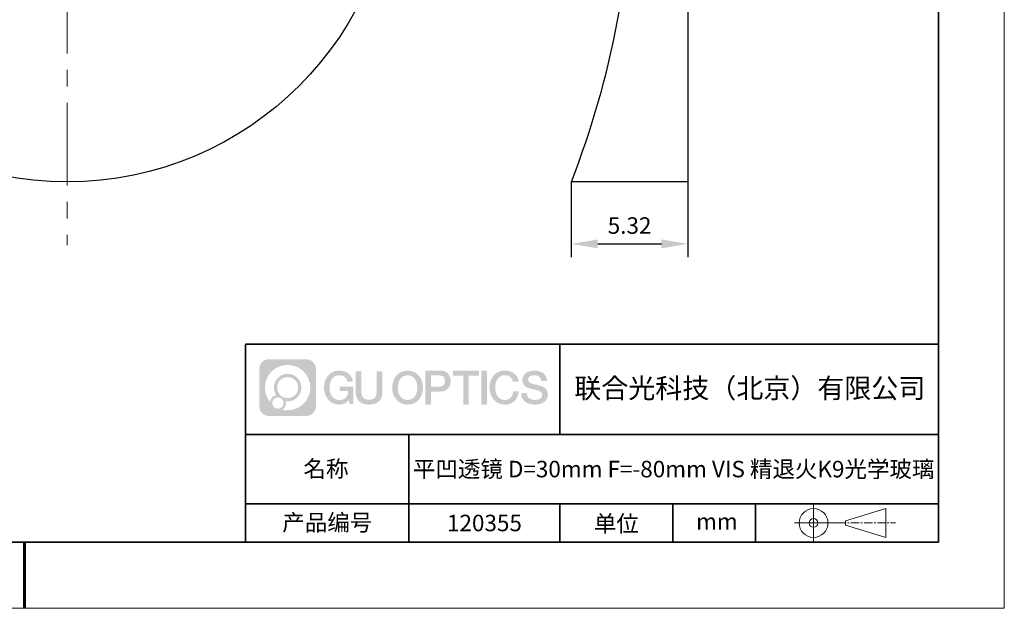
# Model space of a CAD drawing. Units: millimetres. Extents: x 12016 to 98582, y -7569 to 110412.
# Drawn here: x 12163 to 12313, y -7569 to -7480 of the extents above; entities that cross this region are included whole.
import ezdxf

# ---------------------------------------------------------------- set-up
doc = ezdxf.new("R2010")
doc.units = ezdxf.units.MM
doc.header["$LTSCALE"] = 10
doc.header["$PDMODE"] = 34
doc.linetypes.add('CENTER', pattern=[2, 1.25, -0.25, 0.25, -0.25])
doc.layers.add('1轮廓实线层', color=7, linetype='Continuous')
doc.layers.add('6文字层', color=3, linetype='Continuous')
for name, color, linetype, lineweight in [('3中心线层', 1, 'CENTER', 9), ('7标注层', 4, 'Continuous', 5), ('粗实线层', 7, 'Continuous', 35), ('细实线层', 7, 'Continuous', 18)]:
    doc.layers.add(name, color=color, linetype=linetype, lineweight=lineweight)
doc.styles.get("Standard").update_dxf_attribs({"font": 'simhei.ttf'})
doc.styles.add('TH-GBD2M', font='calibri.ttf', dxfattribs={"width": 0.8, "height": 2.5})
doc.dimstyles.new('TH-GBD2M', dxfattribs={"dimtxt": 3.5, "dimasz": 4, "dimexe": 2, "dimexo": 0, "dimgap": 1.5, "dimtad": 1, "dimdec": 4, "dimzin": 9, "dimdsep": 46, "dimtxsty": 'TH-GBD2M', "dimcen": 0, "dimclrt": 3, "dimadec": 0, "dimazin": 3, "dimtfac": 1, "dimtdec": 4, "dimtofl": 0, "dimtmove": 0, "dimatfit": 3, "dimfxl": 1, "dimtolj": 1, "dimtzin": 0, "dimarcsym": 0})

# ---------------------------------------------------------------- blocks, each defined once
blk = doc.blocks.new('*X117')
at = {"layer": '粗实线层'}
for p, q in [((138.5, -95), (138.5, 95)), ((-138.5, -95), (138.5, -95))]:
    blk.add_line(p, q, dxfattribs=at)
at = {"layer": '粗实线层', "lineweight": 60}
blk.add_line((0, -105), (0, -95), dxfattribs=at)
at = {"layer": '细实线层'}
for p, q in [((148.5, -105), (148.5, 105)), ((-148.5, -105), (148.5, -105))]:
    blk.add_line(p, q, dxfattribs=at)
blk = doc.blocks.new('*D177')
at = {"layer": '7标注层', "color": 0, "lineweight": -2, "transparency": 16777216}
for p, q in [((12246.89, -7504.76), (12246.89, -7516.15)), ((12264.55, -7504.76), (12264.55, -7516.15)), ((12250.89, -7514.15), (12260.55, -7514.15))]:
    blk.add_line(p, q, dxfattribs=at)
at = {"layer": '7标注层', "color": 0, "transparency": 16777216}
for points in [[(12250.89, -7513.48), (12250.89, -7514.82), (12246.89, -7514.15)], [(12260.55, -7513.48), (12260.55, -7514.82), (12264.55, -7514.15)]]:
    blk.add_solid(points, dxfattribs=at)
at = {"layer": 'Defpoints', "color": 0, "transparency": 16777216}
for p in [(12246.89, -7504.76), (12264.55, -7504.76), (12264.55, -7514.15)]:
    blk.add_point(p, dxfattribs=at)
at = {"layer": '7标注层', "color": 3, "transparency": 16777216, "insert": (12255.72, -7511.37), "char_height": 2.5, "attachment_point": 5, "style": 'TH-GBD2M'}
blk.add_mtext('\\A1;5.32', dxfattribs=at)

msp = doc.modelspace()

# ---------------------------------------------------------------- hatches: boundary and pattern name
at = {"layer": '3中心线层'}
h = msp.add_hatch(color=0, dxfattribs=at)
h.dxf.hatch_style = 1
edge = h.paths.add_edge_path()
edge.add_spline(control_points=[(12208.18338, -7533.09481), (12208.18338, -7532.28094), (12207.52361, -7531.62116), (12206.70973, -7531.62116)], knot_values=[7, 7, 7, 7, 8, 8, 8, 8], degree=3, periodic=0)
edge.add_spline(control_points=[(12206.70973, -7531.62116), (12206.70973, -7531.62116), (12201.06075, -7531.62116), (12201.06075, -7531.62116)], knot_values=[0, 0, 0, 0, 1, 1, 1, 1], degree=3, periodic=0)
edge.add_spline(control_points=[(12201.06075, -7531.62116), (12200.24688, -7531.62116), (12199.5871, -7532.28094), (12199.5871, -7533.09481), (12199.5871, -7533.09481), (12199.5871, -7538.74379), (12199.5871, -7538.74379)], knot_values=[1, 1, 1, 1, 2, 2, 2, 3, 3, 3, 3], degree=3, periodic=0)
edge.add_spline(control_points=[(12199.5871, -7538.74379), (12199.5871, -7539.55767), (12200.24688, -7540.21744), (12201.06075, -7540.21744), (12201.06075, -7540.21744), (12206.70973, -7540.21744), (12206.70973, -7540.21744)], knot_values=[3, 3, 3, 3, 4, 4, 4, 5, 5, 5, 5], degree=3, periodic=0)
edge.add_spline(control_points=[(12206.70973, -7540.21744), (12207.52361, -7540.21744), (12208.18338, -7539.55767), (12208.18338, -7538.74379), (12208.18338, -7538.74379), (12208.18338, -7533.09481), (12208.18338, -7533.09481)], knot_values=[5, 5, 5, 5, 6, 6, 6, 7, 7, 7, 7], degree=3, periodic=0)
edge = h.paths.add_edge_path(flags=16)
edge.add_spline(control_points=[(12200.44673, -7535.9193), (12200.44673, -7534.02027), (12201.98623, -7532.48079), (12203.88526, -7532.48079)], knot_values=[10, 10, 10, 10, 11, 11, 11, 11], degree=3, periodic=0)
edge.add_spline(control_points=[(12203.88526, -7532.48079), (12205.78429, -7532.48079), (12207.32375, -7534.02027), (12207.32375, -7535.9193)], knot_values=[11, 11, 11, 11, 12, 12, 12, 12], degree=3, periodic=0)
edge.add_spline(control_points=[(12207.32375, -7535.9193), (12207.32375, -7537.81834), (12205.78429, -7539.35782), (12203.88526, -7539.35782)], knot_values=[12, 12, 12, 12, 13, 13, 13, 13], degree=3, periodic=0)
edge.add_spline(control_points=[(12203.88526, -7539.35782), (12203.61617, -7539.35782), (12203.35475, -7539.32578), (12203.10356, -7539.26708)], knot_values=[0, 0, 0, 0, 1, 1, 1, 1], degree=3, periodic=0)
edge.add_spline(control_points=[(12203.10356, -7539.26708), (12203.42716, -7539.04593), (12203.63963, -7538.67412), (12203.63963, -7538.25258)], knot_values=[1, 1, 1, 1, 2, 2, 2, 2], degree=3, periodic=0)
edge.add_spline(control_points=[(12203.63963, -7538.25258), (12203.63963, -7538.16182), (12203.6295, -7538.07347), (12203.61081, -7537.98831)], knot_values=[2, 2, 2, 2, 3, 3, 3, 3], degree=3, periodic=0)
edge.add_spline(control_points=[(12203.61081, -7537.98831), (12203.70067, -7538.00022), (12203.79215, -7538.00697), (12203.88525, -7538.00697)], knot_values=[3, 3, 3, 3, 4, 4, 4, 4], degree=3, periodic=0)
edge.add_spline(control_points=[(12203.88525, -7538.00697), (12205.03824, -7538.00697), (12205.97291, -7537.07229), (12205.97291, -7535.9193)], knot_values=[4, 4, 4, 4, 5, 5, 5, 5], degree=3, periodic=0)
edge.add_spline(control_points=[(12205.97291, -7535.9193), (12205.97291, -7534.76632), (12205.03824, -7533.83163), (12203.88525, -7533.83163), (12202.73227, -7533.83163), (12201.79758, -7534.76632), (12201.79758, -7535.9193)], knot_values=[5, 5, 5, 5, 6, 6, 6, 7, 7, 7, 7], degree=3, periodic=0)
edge.add_spline(control_points=[(12201.79758, -7535.9193), (12201.79758, -7536.33878), (12201.92164, -7536.72912), (12202.13459, -7537.0563)], knot_values=[7, 7, 7, 7, 8, 8, 8, 8], degree=3, periodic=0)
edge.add_spline(control_points=[(12202.13459, -7537.0563), (12201.65009, -7537.16807), (12201.27514, -7537.56616), (12201.19815, -7538.06305)], knot_values=[8, 8, 8, 8, 9, 9, 9, 9], degree=3, periodic=0)
edge.add_spline(control_points=[(12201.19815, -7538.06305), (12200.72837, -7537.47514), (12200.44673, -7536.73037), (12200.44673, -7535.9193)], knot_values=[9, 9, 9, 9, 10, 10, 10, 10], degree=3, periodic=0)
edge = h.paths.add_edge_path(flags=16)
edge.add_spline(control_points=[(12202.28879, -7535.9193), (12202.28879, -7535.03761), (12203.00356, -7534.32285), (12203.88525, -7534.32285), (12204.76694, -7534.32285), (12205.4817, -7535.03761), (12205.4817, -7535.9193), (12205.4817, -7536.801), (12204.76694, -7537.51575), (12203.88525, -7537.51575), (12203.00356, -7537.51575), (12202.28879, -7536.801), (12202.28879, -7535.9193)], knot_values=[0, 0, 0, 0, 1, 1, 1, 2, 2, 2, 3, 3, 3, 4, 4, 4, 4], degree=3, periodic=0)
edge = h.paths.add_edge_path(flags=16)
edge.add_spline(control_points=[(12201.55197, -7538.25258), (12201.55197, -7537.77782), (12201.93684, -7537.39295), (12202.4116, -7537.39295), (12202.88636, -7537.39295), (12203.27122, -7537.77782), (12203.27122, -7538.25258)], knot_values=[1, 1, 1, 1, 2, 2, 2, 3, 3, 3, 3], degree=3, periodic=0)
edge.add_spline(control_points=[(12203.27122, -7538.25258), (12203.27122, -7538.72734), (12202.88636, -7539.11221), (12202.4116, -7539.11221)], knot_values=[3, 3, 3, 3, 4, 4, 4, 4], degree=3, periodic=0)
edge.add_spline(control_points=[(12202.4116, -7539.11221), (12201.93684, -7539.11221), (12201.55197, -7538.72734), (12201.55197, -7538.25258)], knot_values=[0, 0, 0, 0, 1, 1, 1, 1], degree=3, periodic=0)
edge = h.paths.add_edge_path()
edge.add_spline(control_points=[(12212.95428, -7535.02048), (12212.95428, -7535.02048), (12213.77767, -7535.02048), (12213.77767, -7535.02048), (12213.64942, -7533.91033), (12212.76527, -7533.33801), (12211.71242, -7533.33801)], knot_values=[5, 5, 5, 5, 6, 6, 6, 7, 7, 7, 7], degree=3, periodic=0)
edge.add_spline(control_points=[(12211.71242, -7533.33801), (12210.26812, -7533.33801), (12209.40424, -7534.51024), (12209.40424, -7535.91689)], knot_values=[4, 4, 4, 4, 5, 5, 5, 5], degree=3, periodic=0)
edge.add_spline(control_points=[(12209.40424, -7535.91689), (12209.40424, -7537.32357), (12210.26812, -7538.49578), (12211.71242, -7538.49578)], knot_values=[3, 3, 3, 3, 4, 4, 4, 4], degree=3, periodic=0)
edge.add_spline(control_points=[(12211.71242, -7538.49578), (12212.29958, -7538.49578), (12212.7113, -7538.3234), (12213.16346, -7537.79934)], knot_values=[2, 2, 2, 2, 3, 3, 3, 3], degree=3, periodic=0)
edge.add_spline(control_points=[(12213.16346, -7537.79934), (12213.16346, -7537.79934), (12213.29171, -7538.37856), (12213.29171, -7538.37856), (12213.29171, -7538.37856), (12213.4267, -7538.37856), (12213.56168, -7538.37856)], knot_values=[0.5, 0.5, 0.5, 0.5, 1.5, 1.5, 1.5, 2, 2, 2, 2], degree=3, periodic=0)
edge.add_spline(control_points=[(12213.56168, -7538.37856), (12213.69666, -7538.37856), (12213.83164, -7538.37856), (12213.83164, -7538.37856), (12213.83164, -7538.37856), (12213.83164, -7538.21648), (12213.83164, -7537.97336)], knot_values=[14.749965, 14.749965, 14.749965, 14.749965, 15.249965, 15.249965, 15.249965, 15.5, 15.5, 15.5, 15.5], degree=3, periodic=0)
edge.add_spline(control_points=[(12213.83164, -7537.97336), (12213.83164, -7537.73027), (12213.83164, -7537.40619), (12213.83164, -7537.08211)], knot_values=[14.49997, 14.49997, 14.49997, 14.49997, 14.749965, 14.749965, 14.749965, 14.749965], degree=3, periodic=0)
edge.add_spline(control_points=[(12213.83164, -7537.08211), (12213.83164, -7536.92007), (12213.83164, -7536.75803), (12213.83164, -7536.60612)], knot_values=[14.3749725, 14.3749725, 14.3749725, 14.3749725, 14.49997, 14.49997, 14.49997, 14.49997], degree=3, periodic=0)
edge.add_spline(control_points=[(12213.83164, -7536.60612), (12213.83164, -7536.37826), (12213.83164, -7536.17319), (12213.83164, -7536.02509)], knot_values=[14.18747625, 14.18747625, 14.18747625, 14.18747625, 14.3749725, 14.3749725, 14.3749725, 14.3749725], degree=3, periodic=0)
edge.add_spline(control_points=[(12213.83164, -7536.02509), (12213.83164, -7535.97573), (12213.83164, -7535.93269), (12213.83164, -7535.89725)], knot_values=[14.1249775, 14.1249775, 14.1249775, 14.1249775, 14.18747625, 14.18747625, 14.18747625, 14.18747625], degree=3, periodic=0)
edge.add_spline(control_points=[(12213.83164, -7535.89725), (12213.83164, -7535.87953), (12213.83164, -7535.86371), (12213.83164, -7535.84994)], knot_values=[14.093728125, 14.093728125, 14.093728125, 14.093728125, 14.1249775, 14.1249775, 14.1249775, 14.1249775], degree=3, periodic=0)
edge.add_spline(control_points=[(12213.83164, -7535.84994), (12213.83164, -7535.83618), (12213.83164, -7535.82447), (12213.83164, -7535.81498)], knot_values=[14.06247875, 14.06247875, 14.06247875, 14.06247875, 14.093728125, 14.093728125, 14.093728125, 14.093728125], degree=3, periodic=0)
edge.add_spline(control_points=[(12213.83164, -7535.78588), (12213.83164, -7535.78588), (12213.83164, -7535.78588), (12213.83164, -7535.78588), (12213.83164, -7535.78588), (12213.83164, -7535.78589), (12213.83164, -7535.78589)], knot_values=[13.999979582, 13.999979582, 13.999979582, 13.999979582, 14, 14, 14, 14.000712407, 14.000712407, 14.000712407, 14.000712407], degree=3, periodic=0)
edge.add_spline(control_points=[(12213.83164, -7535.78588), (12213.8316, -7535.78588), (12213.31867, -7535.78588), (12212.80575, -7535.78588)], knot_values=[13.49999, 13.49999, 13.49999, 13.49999, 13.999979582, 13.999979582, 13.999979582, 13.999979582], degree=3, periodic=0)
edge.add_spline(control_points=[(12212.80575, -7535.78588), (12212.29283, -7535.78588), (12211.77992, -7535.78588), (12211.77992, -7535.78588), (12211.77992, -7535.78588), (12211.77992, -7535.78588), (12211.77992, -7535.78589)], knot_values=[12.999023436, 12.999023436, 12.999023436, 12.999023436, 13.499013436, 13.499013436, 13.499013436, 13.49999, 13.49999, 13.49999, 13.49999], degree=3, periodic=0)
edge.add_spline(control_points=[(12211.77992, -7535.79324), (12211.77992, -7535.79564), (12211.77992, -7535.7986), (12211.77992, -7535.80208)], knot_values=[12.906251875, 12.906251875, 12.906251875, 12.906251875, 12.93750125, 12.93750125, 12.93750125, 12.93750125], degree=3, periodic=0)
edge.add_spline(control_points=[(12211.77992, -7535.81403), (12211.77992, -7535.82299), (12211.77992, -7535.83386), (12211.77992, -7535.84634)], knot_values=[12.81250375, 12.81250375, 12.81250375, 12.81250375, 12.8750025, 12.8750025, 12.8750025, 12.8750025], degree=3, periodic=0)
edge.add_spline(control_points=[(12211.77992, -7535.84634), (12211.77992, -7535.85881), (12211.77992, -7535.87288), (12211.77992, -7535.88824)], knot_values=[12.750005, 12.750005, 12.750005, 12.750005, 12.81250375, 12.81250375, 12.81250375, 12.81250375], degree=3, periodic=0)
edge.add_spline(control_points=[(12211.77992, -7535.88824), (12211.77992, -7535.91894), (12211.77992, -7535.95476), (12211.77992, -7535.99315)], knot_values=[12.6250075, 12.6250075, 12.6250075, 12.6250075, 12.750005, 12.750005, 12.750005, 12.750005], degree=3, periodic=0)
edge.add_spline(control_points=[(12211.77992, -7535.99315), (12211.77992, -7536.03153), (12211.77992, -7536.07247), (12211.77992, -7536.11341)], knot_values=[12.50001, 12.50001, 12.50001, 12.50001, 12.6250075, 12.6250075, 12.6250075, 12.6250075], degree=3, periodic=0)
edge.add_spline(control_points=[(12211.77992, -7536.11341), (12211.77992, -7536.19529), (12211.77992, -7536.27718), (12211.77992, -7536.33859)], knot_values=[12.250015, 12.250015, 12.250015, 12.250015, 12.50001, 12.50001, 12.50001, 12.50001], degree=3, periodic=0)
edge.add_spline(control_points=[(12211.77992, -7536.33859), (12211.77992, -7536.40001), (12211.77992, -7536.44096), (12211.77992, -7536.44096), (12211.77992, -7536.44096), (12211.77992, -7536.44096), (12211.77992, -7536.44096)], knot_values=[11.999287593, 11.999287593, 11.999287593, 11.999287593, 12.249302593, 12.249302593, 12.249302593, 12.250015, 12.250015, 12.250015, 12.250015], degree=3, periodic=0)
edge.add_spline(control_points=[(12211.79431, -7536.44096), (12211.799, -7536.44096), (12211.8048, -7536.44096), (12211.8116, -7536.44096)], knot_values=[11.906271875, 11.906271875, 11.906271875, 11.906271875, 11.93752125, 11.93752125, 11.93752125, 11.93752125], degree=3, periodic=0)
edge.add_spline(control_points=[(12211.8116, -7536.44096), (12211.81841, -7536.44096), (12211.82624, -7536.44096), (12211.835, -7536.44096)], knot_values=[11.8750225, 11.8750225, 11.8750225, 11.8750225, 11.906271875, 11.906271875, 11.906271875, 11.906271875], degree=3, periodic=0)
edge.add_spline(control_points=[(12211.835, -7536.44096), (12211.85253, -7536.44096), (12211.87382, -7536.44096), (12211.89823, -7536.44096)], knot_values=[11.81252375, 11.81252375, 11.81252375, 11.81252375, 11.8750225, 11.8750225, 11.8750225, 11.8750225], degree=3, periodic=0)
edge.add_spline(control_points=[(12211.89823, -7536.44096), (12211.92265, -7536.44096), (12211.9502, -7536.44096), (12211.98025, -7536.44096)], knot_values=[11.750025, 11.750025, 11.750025, 11.750025, 11.81252375, 11.81252375, 11.81252375, 11.81252375], degree=3, periodic=0)
edge.add_spline(control_points=[(12211.98025, -7536.44096), (12212.04035, -7536.44096), (12212.11048, -7536.44096), (12212.18561, -7536.44096)], knot_values=[11.6250275, 11.6250275, 11.6250275, 11.6250275, 11.750025, 11.750025, 11.750025, 11.750025], degree=3, periodic=0)
edge.add_spline(control_points=[(12212.18561, -7536.44096), (12212.26074, -7536.44096), (12212.34089, -7536.44096), (12212.42103, -7536.44096)], knot_values=[11.50003, 11.50003, 11.50003, 11.50003, 11.6250275, 11.6250275, 11.6250275, 11.6250275], degree=3, periodic=0)
edge.add_spline(control_points=[(12212.42103, -7536.44096), (12212.58132, -7536.44096), (12212.74162, -7536.44096), (12212.86184, -7536.44096)], knot_values=[11.250035, 11.250035, 11.250035, 11.250035, 11.50003, 11.50003, 11.50003, 11.50003], degree=3, periodic=0)
edge.add_spline(control_points=[(12212.86184, -7536.44096), (12212.98209, -7536.44096), (12213.06226, -7536.44096), (12213.06226, -7536.44096), (12213.04874, -7537.2753), (12212.57631, -7537.80625), (12211.71242, -7537.79245)], knot_values=[10, 10, 10, 10, 10.250035, 10.250035, 10.250035, 11.250035, 11.250035, 11.250035, 11.250035], degree=3, periodic=0)
edge.add_spline(control_points=[(12211.71242, -7537.79245), (12210.67984, -7537.79245), (12210.2479, -7536.86158), (12210.2479, -7535.91689)], knot_values=[9, 9, 9, 9, 10, 10, 10, 10], degree=3, periodic=0)
edge.add_spline(control_points=[(12210.2479, -7535.91689), (12210.2479, -7534.97223), (12210.67984, -7534.04134), (12211.71242, -7534.04134)], knot_values=[8, 8, 8, 8, 9, 9, 9, 9], degree=3, periodic=0)
edge.add_spline(control_points=[(12211.71242, -7534.04134), (12212.31985, -7534.04134), (12212.87325, -7534.37232), (12212.95428, -7535.02048)], knot_values=[7, 7, 7, 7, 8, 8, 8, 8], degree=3, periodic=0)
edge = h.paths.add_edge_path()
edge.add_spline(control_points=[(12215.06628, -7536.32613), (12215.06628, -7536.32613), (12215.06628, -7533.46081), (12215.06628, -7533.46081), (12215.06628, -7533.46081), (12214.84986, -7533.46081), (12214.63344, -7533.46081)], knot_values=[0.5, 0.5, 0.5, 0.5, 1.5, 1.5, 1.5, 2, 2, 2, 2], degree=3, periodic=0)
edge.add_spline(control_points=[(12214.63344, -7533.46081), (12214.41701, -7533.46081), (12214.20059, -7533.46081), (12214.20059, -7533.46081), (12214.20059, -7533.46081), (12214.20059, -7534.24775), (12214.20059, -7535.03468)], knot_values=[9.5, 9.5, 9.5, 9.5, 10, 10, 10, 10.5, 10.5, 10.5, 10.5], degree=3, periodic=0)
edge.add_spline(control_points=[(12214.20059, -7535.03468), (12214.20059, -7535.82161), (12214.20059, -7536.60854), (12214.20059, -7536.60854), (12214.20059, -7537.86899), (12215.0109, -7538.49578), (12216.22982, -7538.49578)], knot_values=[8, 8, 8, 8, 8.5, 8.5, 8.5, 9.5, 9.5, 9.5, 9.5], degree=3, periodic=0)
edge.add_spline(control_points=[(12216.22982, -7538.49578), (12217.44874, -7538.49578), (12218.25904, -7537.86899), (12218.25904, -7536.60854)], knot_values=[7, 7, 7, 7, 8, 8, 8, 8], degree=3, periodic=0)
edge.add_spline(control_points=[(12218.25904, -7536.60854), (12218.25904, -7536.60854), (12218.25904, -7533.46081), (12218.25904, -7533.46081), (12218.25904, -7533.46081), (12218.04261, -7533.46081), (12217.82617, -7533.46081)], knot_values=[5.5, 5.5, 5.5, 5.5, 6.5, 6.5, 6.5, 7, 7, 7, 7], degree=3, periodic=0)
edge.add_spline(control_points=[(12217.82617, -7533.46081), (12217.60974, -7533.46081), (12217.39331, -7533.46081), (12217.39331, -7533.46081), (12217.39331, -7533.46081), (12217.39331, -7534.17714), (12217.39331, -7534.89347)], knot_values=[4.5, 4.5, 4.5, 4.5, 5, 5, 5, 5.5, 5.5, 5.5, 5.5], degree=3, periodic=0)
edge.add_spline(control_points=[(12217.39331, -7534.89347), (12217.39331, -7535.6098), (12217.39331, -7536.32613), (12217.39331, -7536.32613), (12217.39331, -7536.98736), (12217.35176, -7537.75191), (12216.22982, -7537.75191)], knot_values=[3, 3, 3, 3, 3.5, 3.5, 3.5, 4.5, 4.5, 4.5, 4.5], degree=3, periodic=0)
edge.add_spline(control_points=[(12216.22982, -7537.75191), (12215.10783, -7537.75191), (12215.06628, -7536.98736), (12215.06628, -7536.32613)], knot_values=[2, 2, 2, 2, 3, 3, 3, 3], degree=3, periodic=0)
edge = h.paths.add_edge_path()
edge.add_spline(control_points=[(12224.40821, -7535.92346), (12224.40821, -7537.32325), (12223.53366, -7538.48972), (12222.07153, -7538.48972), (12220.60939, -7538.48972), (12219.73484, -7537.32325), (12219.73484, -7535.92346), (12219.73484, -7534.52368), (12220.60939, -7533.35719), (12222.07153, -7533.35719), (12223.53366, -7533.35719), (12224.40821, -7534.52368), (12224.40821, -7535.92346)], knot_values=[0, 0, 0, 0, 1, 1, 1, 2, 2, 2, 3, 3, 3, 4, 4, 4, 4], degree=3, periodic=0)
edge = h.paths.add_edge_path(flags=16)
edge.add_spline(control_points=[(12222.07153, -7534.05708), (12223.1169, -7534.05708), (12223.55417, -7534.98341), (12223.55417, -7535.92346)], knot_values=[2, 2, 2, 2, 3, 3, 3, 3], degree=3, periodic=0)
edge.add_spline(control_points=[(12223.55417, -7535.92346), (12223.55417, -7536.86352), (12223.1169, -7537.78984), (12222.07153, -7537.78984)], knot_values=[1, 1, 1, 1, 2, 2, 2, 2], degree=3, periodic=0)
edge.add_spline(control_points=[(12222.07153, -7537.78984), (12221.02619, -7537.78984), (12220.58892, -7536.86352), (12220.58892, -7535.92346)], knot_values=[0, 0, 0, 0, 1, 1, 1, 1], degree=3, periodic=0)
edge.add_spline(control_points=[(12220.58892, -7535.92346), (12220.58892, -7534.98341), (12221.02619, -7534.05708), (12222.07153, -7534.05708)], knot_values=[3, 3, 3, 3, 4, 4, 4, 4], degree=3, periodic=0)
edge = h.paths.add_edge_path()
edge.add_spline(control_points=[(12228.58964, -7534.93446), (12228.58964, -7534.29156), (12228.32319, -7533.33801), (12226.92936, -7533.33801)], knot_values=[1, 1, 1, 1, 2, 2, 2, 2], degree=3, periodic=0)
edge.add_spline(control_points=[(12226.92936, -7533.33801), (12226.92936, -7533.33801), (12224.77716, -7533.33801), (12224.77716, -7533.33801), (12224.77716, -7533.33801), (12224.77716, -7533.66046), (12224.77716, -7534.14411)], knot_values=[6.749965, 6.749965, 6.749965, 6.749965, 7.749965, 7.749965, 7.749965, 8, 8, 8, 8], degree=3, periodic=0)
edge.add_spline(control_points=[(12224.77716, -7534.14411), (12224.77716, -7534.62769), (12224.77716, -7535.27242), (12224.77716, -7535.91713)], knot_values=[6.49997, 6.49997, 6.49997, 6.49997, 6.749965, 6.749965, 6.749965, 6.749965], degree=3, periodic=0)
edge.add_spline(control_points=[(12224.77716, -7535.91713), (12224.77716, -7536.23948), (12224.77716, -7536.56183), (12224.77716, -7536.86403)], knot_values=[6.3749725, 6.3749725, 6.3749725, 6.3749725, 6.49997, 6.49997, 6.49997, 6.49997], degree=3, periodic=0)
edge.add_spline(control_points=[(12224.77716, -7536.86403), (12224.77716, -7537.16623), (12224.77716, -7537.44827), (12224.77716, -7537.69002)], knot_values=[6.249975, 6.249975, 6.249975, 6.249975, 6.3749725, 6.3749725, 6.3749725, 6.3749725], degree=3, periodic=0)
edge.add_spline(control_points=[(12224.77716, -7537.69002), (12224.77716, -7537.8109), (12224.77716, -7537.9217), (12224.77716, -7538.01991)], knot_values=[6.18747625, 6.18747625, 6.18747625, 6.18747625, 6.249975, 6.249975, 6.249975, 6.249975], degree=3, periodic=0)
edge.add_spline(control_points=[(12224.77716, -7538.01991), (12224.77716, -7538.11811), (12224.77716, -7538.20373), (12224.77716, -7538.27423)], knot_values=[6.1249775, 6.1249775, 6.1249775, 6.1249775, 6.18747625, 6.18747625, 6.18747625, 6.18747625], degree=3, periodic=0)
edge.add_spline(control_points=[(12224.77716, -7538.27423), (12224.77716, -7538.30948), (12224.77716, -7538.34096), (12224.77716, -7538.36834)], knot_values=[6.093728125, 6.093728125, 6.093728125, 6.093728125, 6.1249775, 6.1249775, 6.1249775, 6.1249775], degree=3, periodic=0)
edge.add_spline(control_points=[(12224.77716, -7538.36834), (12224.77716, -7538.39572), (12224.77716, -7538.41901), (12224.77716, -7538.43789)], knot_values=[6.06247875, 6.06247875, 6.06247875, 6.06247875, 6.093728125, 6.093728125, 6.093728125, 6.093728125], degree=3, periodic=0)
edge.add_spline(control_points=[(12224.77716, -7538.43789), (12224.77716, -7538.44733), (12224.77716, -7538.45567), (12224.77716, -7538.46287)], knot_values=[6.046854062, 6.046854062, 6.046854062, 6.046854062, 6.06247875, 6.06247875, 6.06247875, 6.06247875], degree=3, periodic=0)
edge.add_spline(control_points=[(12224.77716, -7538.46287), (12224.77716, -7538.47007), (12224.77716, -7538.47613), (12224.77716, -7538.481)], knot_values=[6.031229375, 6.031229375, 6.031229375, 6.031229375, 6.046854063, 6.046854063, 6.046854063, 6.046854063], degree=3, periodic=0)
edge.add_spline(control_points=[(12224.77716, -7538.49578), (12224.77716, -7538.49578), (12224.77716, -7538.49578), (12224.77716, -7538.49578), (12224.77716, -7538.49578), (12224.77716, -7538.49578), (12224.77716, -7538.49578)], knot_values=[5.999979147, 5.999979147, 5.999979147, 5.999979147, 6, 6, 6, 6.000468271, 6.000468271, 6.000468271, 6.000468271], degree=3, periodic=0)
edge.add_spline(control_points=[(12224.77716, -7538.49578), (12224.77718, -7538.49578), (12224.99069, -7538.49578), (12225.20421, -7538.49578)], knot_values=[5.49999, 5.49999, 5.49999, 5.49999, 5.999979147, 5.999979147, 5.999979147, 5.999979147], degree=3, periodic=0)
edge.add_spline(control_points=[(12225.20421, -7538.49578), (12225.41772, -7538.49578), (12225.63123, -7538.49578), (12225.63123, -7538.49578), (12225.63123, -7538.49578), (12225.63123, -7538.49578), (12225.63123, -7538.49578)], knot_values=[4.999511718, 4.999511718, 4.999511718, 4.999511718, 5.499501718, 5.499501718, 5.499501718, 5.49999, 5.49999, 5.49999, 5.49999], degree=3, periodic=0)
edge.add_spline(control_points=[(12225.63123, -7538.48314), (12225.63123, -7538.48038), (12225.63123, -7538.47718), (12225.63123, -7538.47355)], knot_values=[4.93750125, 4.93750125, 4.93750125, 4.93750125, 4.953125938, 4.953125938, 4.953125938, 4.953125938], degree=3, periodic=0)
edge.add_spline(control_points=[(12225.63123, -7538.47355), (12225.63123, -7538.4663), (12225.63123, -7538.45736), (12225.63123, -7538.44685)], knot_values=[4.906251875, 4.906251875, 4.906251875, 4.906251875, 4.93750125, 4.93750125, 4.93750125, 4.93750125], degree=3, periodic=0)
edge.add_spline(control_points=[(12225.63123, -7538.44685), (12225.63123, -7538.43634), (12225.63123, -7538.42426), (12225.63123, -7538.41073)], knot_values=[4.8750025, 4.8750025, 4.8750025, 4.8750025, 4.906251875, 4.906251875, 4.906251875, 4.906251875], degree=3, periodic=0)
edge.add_spline(control_points=[(12225.63123, -7538.41073), (12225.63123, -7538.38367), (12225.63123, -7538.35081), (12225.63123, -7538.31312)], knot_values=[4.81250375, 4.81250375, 4.81250375, 4.81250375, 4.8750025, 4.8750025, 4.8750025, 4.8750025], degree=3, periodic=0)
edge.add_spline(control_points=[(12225.63123, -7538.31312), (12225.63123, -7538.27543), (12225.63123, -7538.23291), (12225.63123, -7538.18652)], knot_values=[4.750005, 4.750005, 4.750005, 4.750005, 4.81250375, 4.81250375, 4.81250375, 4.81250375], degree=3, periodic=0)
edge.add_spline(control_points=[(12225.63123, -7538.18652), (12225.63123, -7538.09374), (12225.63123, -7537.9855), (12225.63123, -7537.86953)], knot_values=[4.6250075, 4.6250075, 4.6250075, 4.6250075, 4.750005, 4.750005, 4.750005, 4.750005], degree=3, periodic=0)
edge.add_spline(control_points=[(12225.63123, -7537.86953), (12225.63123, -7537.75356), (12225.63123, -7537.62986), (12225.63123, -7537.50615)], knot_values=[4.50001, 4.50001, 4.50001, 4.50001, 4.6250075, 4.6250075, 4.6250075, 4.6250075], degree=3, periodic=0)
edge.add_spline(control_points=[(12225.63123, -7537.50615), (12225.63123, -7537.25874), (12225.63123, -7537.01133), (12225.63123, -7536.82576)], knot_values=[4.250015, 4.250015, 4.250015, 4.250015, 4.50001, 4.50001, 4.50001, 4.50001], degree=3, periodic=0)
edge.add_spline(control_points=[(12225.63123, -7536.82576), (12225.63123, -7536.64019), (12225.63123, -7536.51646), (12225.63123, -7536.51646), (12225.63123, -7536.51646), (12225.63123, -7536.51646), (12225.63123, -7536.51646)], knot_values=[3.999287593, 3.999287593, 3.999287593, 3.999287593, 4.249302593, 4.249302593, 4.249302593, 4.250015, 4.250015, 4.250015, 4.250015], degree=3, periodic=0)
edge.add_spline(control_points=[(12225.6458, -7536.51646), (12225.65055, -7536.51646), (12225.65641, -7536.51646), (12225.6633, -7536.51646)], knot_values=[3.906271875, 3.906271875, 3.906271875, 3.906271875, 3.93752125, 3.93752125, 3.93752125, 3.93752125], degree=3, periodic=0)
edge.add_spline(control_points=[(12225.6633, -7536.51646), (12225.6702, -7536.51646), (12225.67812, -7536.51646), (12225.68699, -7536.51646)], knot_values=[3.8750225, 3.8750225, 3.8750225, 3.8750225, 3.906271875, 3.906271875, 3.906271875, 3.906271875], degree=3, periodic=0)
edge.add_spline(control_points=[(12225.68699, -7536.51646), (12225.70474, -7536.51646), (12225.72628, -7536.51646), (12225.751, -7536.51646)], knot_values=[3.81252375, 3.81252375, 3.81252375, 3.81252375, 3.8750225, 3.8750225, 3.8750225, 3.8750225], degree=3, periodic=0)
edge.add_spline(control_points=[(12225.751, -7536.51646), (12225.77572, -7536.51646), (12225.8036, -7536.51646), (12225.83403, -7536.51646)], knot_values=[3.750025, 3.750025, 3.750025, 3.750025, 3.81252375, 3.81252375, 3.81252375, 3.81252375], degree=3, periodic=0)
edge.add_spline(control_points=[(12225.83403, -7536.51646), (12225.89487, -7536.51646), (12225.96586, -7536.51646), (12226.04192, -7536.51646)], knot_values=[3.6250275, 3.6250275, 3.6250275, 3.6250275, 3.750025, 3.750025, 3.750025, 3.750025], degree=3, periodic=0)
edge.add_spline(control_points=[(12226.04192, -7536.51646), (12226.11797, -7536.51646), (12226.1991, -7536.51646), (12226.28024, -7536.51646)], knot_values=[3.50003, 3.50003, 3.50003, 3.50003, 3.6250275, 3.6250275, 3.6250275, 3.6250275], degree=3, periodic=0)
edge.add_spline(control_points=[(12226.28024, -7536.51646), (12226.4425, -7536.51646), (12226.60477, -7536.51646), (12226.72647, -7536.51646)], knot_values=[3.250035, 3.250035, 3.250035, 3.250035, 3.50003, 3.50003, 3.50003, 3.50003], degree=3, periodic=0)
edge.add_spline(control_points=[(12226.72647, -7536.51646), (12226.8482, -7536.51646), (12226.92936, -7536.51646), (12226.92936, -7536.51646), (12228.32319, -7536.5237), (12228.58964, -7535.57015), (12228.58964, -7534.93446)], knot_values=[2, 2, 2, 2, 2.250035, 2.250035, 2.250035, 3.250035, 3.250035, 3.250035, 3.250035], degree=3, periodic=0)
edge = h.paths.add_edge_path(flags=16)
edge.add_spline(control_points=[(12226.26319, -7534.07483), (12226.42118, -7534.07483), (12226.57918, -7534.07483), (12226.69768, -7534.07483)], knot_values=[3.250015, 3.250015, 3.250015, 3.250015, 3.50001, 3.50001, 3.50001, 3.50001], degree=3, periodic=0)
edge.add_spline(control_points=[(12226.69768, -7534.07483), (12226.81618, -7534.07483), (12226.89519, -7534.07483), (12226.89519, -7534.07483), (12227.34616, -7534.07483), (12227.73557, -7534.24822), (12227.73557, -7534.92725)], knot_values=[2, 2, 2, 2, 2.250015, 2.250015, 2.250015, 3.250015, 3.250015, 3.250015, 3.250015], degree=3, periodic=0)
edge.add_spline(control_points=[(12227.73557, -7534.92725), (12227.73557, -7535.57737), (12227.26414, -7535.77965), (12226.88154, -7535.77965)], knot_values=[1, 1, 1, 1, 2, 2, 2, 2], degree=3, periodic=0)
edge.add_spline(control_points=[(12226.88154, -7535.77965), (12226.88154, -7535.77965), (12225.63123, -7535.77965), (12225.63123, -7535.77965), (12225.63123, -7535.77965), (12225.63123, -7535.35342), (12225.63123, -7534.92721)], knot_values=[4.49999, 4.49999, 4.49999, 4.49999, 5.49999, 5.49999, 5.49999, 6, 6, 6, 6], degree=3, periodic=0)
edge.add_spline(control_points=[(12225.63123, -7534.92721), (12225.63123, -7534.50101), (12225.63123, -7534.07483), (12225.63123, -7534.07483), (12225.63123, -7534.07483), (12225.63123, -7534.07483), (12225.63123, -7534.07483)], knot_values=[3.999267593, 3.999267593, 3.999267593, 3.999267593, 4.499257593, 4.499257593, 4.499257593, 4.49999, 4.49999, 4.49999, 4.49999], degree=3, periodic=0)
edge.add_spline(control_points=[(12225.64542, -7534.07483), (12225.65005, -7534.07483), (12225.65576, -7534.07483), (12225.66247, -7534.07483)], knot_values=[3.906251875, 3.906251875, 3.906251875, 3.906251875, 3.93750125, 3.93750125, 3.93750125, 3.93750125], degree=3, periodic=0)
edge.add_spline(control_points=[(12225.66247, -7534.07483), (12225.66919, -7534.07483), (12225.6769, -7534.07483), (12225.68554, -7534.07483)], knot_values=[3.8750025, 3.8750025, 3.8750025, 3.8750025, 3.906251875, 3.906251875, 3.906251875, 3.906251875], degree=3, periodic=0)
edge.add_spline(control_points=[(12225.68554, -7534.07483), (12225.70282, -7534.07483), (12225.7238, -7534.07483), (12225.74787, -7534.07483)], knot_values=[3.81250375, 3.81250375, 3.81250375, 3.81250375, 3.8750025, 3.8750025, 3.8750025, 3.8750025], degree=3, periodic=0)
edge.add_spline(control_points=[(12225.74787, -7534.07483), (12225.77194, -7534.07483), (12225.79909, -7534.07483), (12225.82872, -7534.07483)], knot_values=[3.750005, 3.750005, 3.750005, 3.750005, 3.81250375, 3.81250375, 3.81250375, 3.81250375], degree=3, periodic=0)
edge.add_spline(control_points=[(12225.82872, -7534.07483), (12225.88796, -7534.07483), (12225.95708, -7534.07483), (12226.03114, -7534.07483)], knot_values=[3.6250075, 3.6250075, 3.6250075, 3.6250075, 3.750005, 3.750005, 3.750005, 3.750005], degree=3, periodic=0)
edge.add_spline(control_points=[(12226.03114, -7534.07483), (12226.1052, -7534.07483), (12226.1842, -7534.07483), (12226.26319, -7534.07483)], knot_values=[3.50001, 3.50001, 3.50001, 3.50001, 3.6250075, 3.6250075, 3.6250075, 3.6250075], degree=3, periodic=0)
h.paths.add_polyline_path([(12232.89332, -7533.33801), (12228.95859, -7533.33801), (12228.95859, -7534.11819), (12230.4971, -7534.11819), (12230.4971, -7538.49578), (12231.34801, -7538.49578), (12231.34801, -7534.11819), (12232.89332, -7534.11819)])
h.paths.add_polyline_path([(12234.12224, -7533.33801), (12233.262, -7533.33801), (12233.262, -7538.49578), (12234.12224, -7538.49578)])
edge = h.paths.add_edge_path()
edge.add_spline(control_points=[(12238.48015, -7535.02048), (12238.69415, -7535.02048), (12238.90816, -7535.02048), (12238.90816, -7535.02048), (12238.80543, -7533.9586), (12237.93567, -7533.3449), (12236.83308, -7533.33801)], knot_values=[8, 8, 8, 8, 8.5, 8.5, 8.5, 9.5, 9.5, 9.5, 9.5], degree=3, periodic=0)
edge.add_spline(control_points=[(12236.83308, -7533.33801), (12235.36751, -7533.33801), (12234.49091, -7534.51024), (12234.49091, -7535.91689)], knot_values=[7, 7, 7, 7, 8, 8, 8, 8], degree=3, periodic=0)
edge.add_spline(control_points=[(12234.49091, -7535.91689), (12234.49091, -7537.32357), (12235.36751, -7538.49578), (12236.83308, -7538.49578)], knot_values=[6, 6, 6, 6, 7, 7, 7, 7], degree=3, periodic=0)
edge.add_spline(control_points=[(12236.83308, -7538.49578), (12238.01788, -7538.49578), (12238.84651, -7537.68212), (12238.915, -7536.50301)], knot_values=[5, 5, 5, 5, 6, 6, 6, 6], degree=3, periodic=0)
edge.add_spline(control_points=[(12238.915, -7536.50301), (12238.915, -7536.50301), (12238.07949, -7536.50301), (12238.07949, -7536.50301), (12238.01104, -7537.22013), (12237.59326, -7537.79245), (12236.83308, -7537.79245)], knot_values=[3, 3, 3, 3, 4, 4, 4, 5, 5, 5, 5], degree=3, periodic=0)
edge.add_spline(control_points=[(12236.83308, -7537.79245), (12235.78529, -7537.79245), (12235.34699, -7536.86158), (12235.34699, -7535.91689)], knot_values=[2, 2, 2, 2, 3, 3, 3, 3], degree=3, periodic=0)
edge.add_spline(control_points=[(12235.34699, -7535.91689), (12235.34699, -7534.97223), (12235.78529, -7534.04134), (12236.83308, -7534.04134)], knot_values=[1, 1, 1, 1, 2, 2, 2, 2], degree=3, periodic=0)
edge.add_spline(control_points=[(12236.83308, -7534.04134), (12237.54534, -7534.04134), (12237.90831, -7534.45507), (12238.05213, -7535.02048)], knot_values=[0, 0, 0, 0, 1, 1, 1, 1], degree=3, periodic=0)
edge.add_spline(control_points=[(12238.05213, -7535.02048), (12238.05213, -7535.02048), (12238.26614, -7535.02048), (12238.48015, -7535.02048)], knot_values=[9.5, 9.5, 9.5, 9.5, 10, 10, 10, 10], degree=3, periodic=0)
edge = h.paths.add_edge_path()
edge.add_spline(control_points=[(12241.36017, -7538.49578), (12242.34966, -7538.49578), (12243.3391, -7538.05447), (12243.3391, -7536.9512)], knot_values=[13, 13, 13, 13, 14, 14, 14, 14], degree=3, periodic=0)
edge.add_spline(control_points=[(12243.3391, -7536.9512), (12243.3391, -7536.44096), (12243.02555, -7535.88932), (12242.37054, -7535.69624)], knot_values=[12, 12, 12, 12, 13, 13, 13, 13], degree=3, periodic=0)
edge.add_spline(control_points=[(12242.37054, -7535.69624), (12242.11272, -7535.62039), (12241.01179, -7535.33769), (12240.93514, -7535.31701)], knot_values=[11, 11, 11, 11, 12, 12, 12, 12], degree=3, periodic=0)
edge.add_spline(control_points=[(12240.93514, -7535.31701), (12240.57975, -7535.22045), (12240.34285, -7535.02739), (12240.34285, -7534.68262)], knot_values=[10, 10, 10, 10, 11, 11, 11, 11], degree=3, periodic=0)
edge.add_spline(control_points=[(12240.34285, -7534.68262), (12240.34285, -7534.18614), (12240.85149, -7534.04134), (12241.25564, -7534.04134)], knot_values=[9, 9, 9, 9, 10, 10, 10, 10], degree=3, periodic=0)
edge.add_spline(control_points=[(12241.25564, -7534.04134), (12241.85489, -7534.04134), (12242.28693, -7534.27579), (12242.32873, -7534.91016)], knot_values=[8, 8, 8, 8, 9, 9, 9, 9], degree=3, periodic=0)
edge.add_spline(control_points=[(12242.32873, -7534.91016), (12242.32873, -7534.91016), (12243.19977, -7534.91016), (12243.19977, -7534.91016), (12243.19977, -7533.88276), (12242.32873, -7533.33801), (12241.29049, -7533.33801)], knot_values=[6, 6, 6, 6, 7, 7, 7, 8, 8, 8, 8], degree=3, periodic=0)
edge.add_spline(control_points=[(12241.29049, -7533.33801), (12240.39161, -7533.33801), (12239.47181, -7533.8), (12239.47181, -7534.78605)], knot_values=[5, 5, 5, 5, 6, 6, 6, 6], degree=3, periodic=0)
edge.add_spline(control_points=[(12239.47181, -7534.78605), (12239.47181, -7535.2963), (12239.72268, -7535.80657), (12240.57279, -7536.03411)], knot_values=[4, 4, 4, 4, 5, 5, 5, 5], degree=3, periodic=0)
edge.add_spline(control_points=[(12240.57279, -7536.03411), (12241.25564, -7536.2203), (12241.70856, -7536.30995), (12242.05699, -7536.44096)], knot_values=[3, 3, 3, 3, 4, 4, 4, 4], degree=3, periodic=0)
edge.add_spline(control_points=[(12242.05699, -7536.44096), (12242.25905, -7536.5168), (12242.46811, -7536.6685), (12242.46811, -7537.04775)], knot_values=[2, 2, 2, 2, 3, 3, 3, 3], degree=3, periodic=0)
edge.add_spline(control_points=[(12242.46811, -7537.04775), (12242.46811, -7537.4201), (12242.1824, -7537.79245), (12241.41594, -7537.79245)], knot_values=[1, 1, 1, 1, 2, 2, 2, 2], degree=3, periodic=0)
edge.add_spline(control_points=[(12241.41594, -7537.79245), (12240.71912, -7537.79245), (12240.15471, -7537.49595), (12240.15471, -7536.73746)], knot_values=[0, 0, 0, 0, 1, 1, 1, 1], degree=3, periodic=0)
edge.add_spline(control_points=[(12240.15471, -7536.73746), (12240.15471, -7536.73746), (12239.93696, -7536.73746), (12239.7192, -7536.73746)], knot_values=[15.5, 15.5, 15.5, 15.5, 16, 16, 16, 16], degree=3, periodic=0)
edge.add_spline(control_points=[(12239.7192, -7536.73746), (12239.50144, -7536.73746), (12239.28368, -7536.73746), (12239.28368, -7536.73746), (12239.3046, -7537.95794), (12240.22436, -7538.49578), (12241.36017, -7538.49578)], knot_values=[14, 14, 14, 14, 14.5, 14.5, 14.5, 15.5, 15.5, 15.5, 15.5], degree=3, periodic=0)

# ---------------------------------------------------------------- linework, layer by layer
at = {"color": 7, "linetype": 'Continuous', "lineweight": 25}
for p, q in [((12264.54717, -7405.21299), (12264.54717, -7504.75912)), ((12264.54717, -7504.75912), (12246.89433, -7504.75912))]:
    msp.add_line(p, q, dxfattribs=at)
msp.add_line((12302.52152, -7559.34551), (12202.52152, -7559.34551))
msp.add_circle((12170.4672, -7454.98606), 49.77307, dxfattribs=at)
msp.add_arc((12119.20982, -7454.98831), 137.04184, 338.7044012, 0.0009434, dxfattribs=at)
at = {"layer": '1轮廓实线层'}
msp.add_line((12162.52152, -7559.34551), (12302.52152, -7559.34551), dxfattribs=at)
at = {"layer": '3中心线层'}
msp.add_line((12170.4672, -7392.7967), (12170.4672, -7514.36747), dxfattribs=at)
at = {"layer": '3中心线层', "color": 7}
for p, q in [((12294.55566, -7558.61251), (12294.55566, -7554.23751)), ((12288.43066, -7556.75313), (12288.43066, -7556.09688))]:
    msp.add_line(p, q, dxfattribs=at)
at = {"layer": '3中心线层', "color": 7, "ltscale": 0.1}
msp.add_line((12287.28012, -7556.42501), (12296.00421, -7556.42501), dxfattribs=at)
at = {"layer": '粗实线层'}
for p, q in [((12197.52187, -7529.34551), (12302.52152, -7529.34551)), ((12197.52187, -7559.40441), (12197.52187, -7529.40441)), ((12245.15742, -7542.91699), (12245.15742, -7529.34551)), ((12197.52187, -7543.01218), (12302.52152, -7543.01218)), ((12222.28186, -7559.34551), (12222.28186, -7543.01218)), ((12197.52187, -7553.5045), (12302.52152, -7553.5045)), ((12245.15742, -7559.34551), (12245.15742, -7553.5045)), ((12262.26168, -7559.34551), (12262.26168, -7553.5045)), ((12274.82669, -7559.34551), (12274.82669, -7553.5045))]:
    msp.add_line(p, q, dxfattribs=at)
at = {"layer": '细实线层'}
for p, q in [((12283.60512, -7553.5045), (12283.60512, -7559.34551)), ((12288.43066, -7556.09688), (12294.55566, -7554.23751)), ((12280.71762, -7556.42501), (12287.28012, -7556.42501)), ((12288.43066, -7556.75313), (12294.55566, -7558.61251))]:
    msp.add_line(p, q, dxfattribs=at)
for radius in [2.1875, 0.65625]:
    msp.add_circle((12283.60512, -7556.42501), radius, dxfattribs=at)

# ---------------------------------------------------------------- block references
at = {"layer": '6文字层'}
msp.add_blockref('*X117', (12164.02152, -7464.34551), dxfattribs=at)

# ---------------------------------------------------------------- texts
at = {"layer": '6文字层', "attachment_point": 5}
for s, insert, char_height, width in [('{\\fSimHei|b1|i0|c134|p49;联合光科技（北京）有限公司}', (12273.9463, -7536.00668), 3, 63.1226919), ('{\\fSimHei|b1|i0|c134|p49;名称 }', (12209.70096, -7548.21007), 2.5, 17.8485577), ('{\\fSimHei|b1|i0|c134|p49;平凹透镜 D=30mm F=-80mm VIS 精退火K9光学玻璃}', (12262.40169, -7548.25834), 2.5, 80.2396671), ('{\\fSimHei|b1|i0|c134|p49;产品编号} ', (12209.89481, -7556.35617), 2.5, 17.8485577), ('{\\fSimHei|b1|i0|c134|p49;单位}', (12253.71878, -7556.51665), 2.5, 17.8485577), ('{\\fSimHei|b1|i0|c134|p49;\\C3;120355}', (12233.71964, -7556.42501), 2.5, 22.8755629), ('{\\fSimHei|b1|i0|c134|p49;mm }', (12268.95316, -7556.20208), 2.5, 17.8485577)]:
    msp.add_mtext(s, dxfattribs=dict(at, insert=insert, char_height=char_height, width=width))

# ---------------------------------------------------------------- dimensions: what is measured, and where the dimension line sits
at = {"layer": '7标注层'}
dim = msp.add_linear_dim(base=(12264.54717, -7514.14944), p1=(12246.89433, -7504.75912), p2=(12264.54717, -7504.75912), text='5.32', dimstyle='TH-GBD2M', dxfattribs=at)
dim.commit()
dim.dimension.update_dxf_attribs({"geometry": '*D177', "text_midpoint": (12255.72075, -7511.36867)})

doc.saveas('drawing.dxf')
